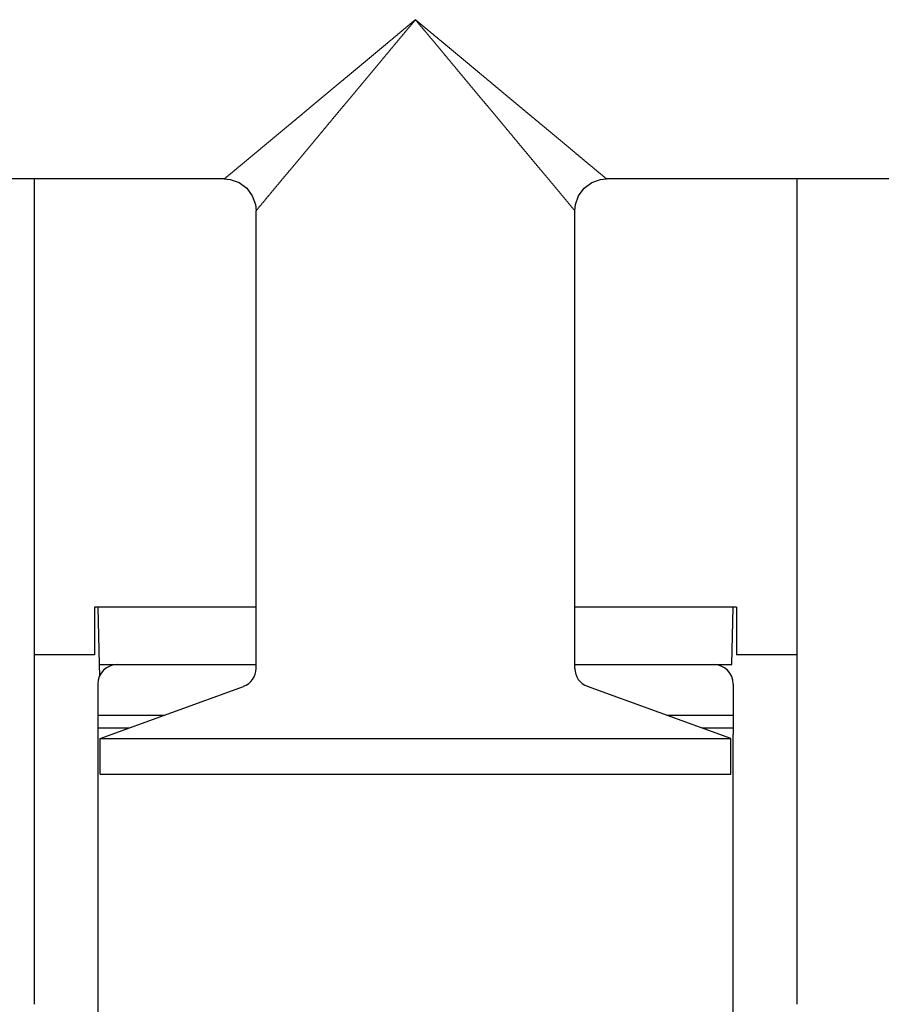
# Model space of a CAD drawing. Extents: x 0 to 96, y 13 to 124.
# Drawn here: x 15 to 17, y 24 to 28 of the extents above; entities that cross this region are included whole.
import ezdxf

# ---------------------------------------------------------------- set-up
doc = ezdxf.new("R2010")
doc.units = 0
doc.header["$LTSCALE"] = 1.21
doc.layers.get('0').update_dxf_attribs({"linetype": 'CONTINUOUS'})

msp = doc.modelspace()

# ---------------------------------------------------------------- linework, layer by layer
at = {"linetype": 'CONTINUOUS'}
for p, q in [((15.3257, 27.0293), (13.5927, 27.0293)), ((14.7272, 27.0293), (14.7272, 24.4308)), ((18.2617, 27.0293), (16.5287, 27.0293)), ((17.1272, 27.0293), (17.1272, 24.4308)), ((15.4257, 25.4883), (15.4257, 26.9293)), ((16.4287, 25.4883), (16.4287, 26.9293)), ((15.4257, 25.6808), (14.9172, 25.6808)), ((14.9172, 25.6808), (14.9172, 25.5308)), ((14.9272, 25.6808), (14.9319, 25.5008)), ((16.9372, 25.6808), (16.4287, 25.6808)), ((16.9225, 25.5008), (16.9272, 25.6808)), ((16.9372, 25.6808), (16.9372, 25.5308)), ((14.9172, 25.5308), (14.7272, 25.5308)), ((17.1272, 25.5308), (16.9372, 25.5308)), ((14.9319, 25.5008), (15.4257, 25.5008)), ((14.9322, 25.5008), (14.9331, 25.4651)), ((16.4287, 25.5008), (16.9225, 25.5008)), ((14.9272, 25.4388), (14.9272, 25.2808)), ((14.9352, 25.2678), (15.3862, 25.4319)), ((16.9192, 25.2678), (16.4682, 25.4319)), ((16.9272, 25.4388), (16.9272, 25.2808)), ((14.9272, 25.3408), (15.1357, 25.3408)), ((16.7186, 25.3408), (16.9272, 25.3408)), ((14.9272, 25.3008), (15.0258, 25.3008)), ((16.8285, 25.3008), (16.9272, 25.3008)), ((14.9272, 25.2808), (14.9272, 23.7208)), ((14.9352, 25.2678), (16.9192, 25.2678)), ((14.9352, 25.1558), (14.9352, 25.2678)), ((16.9192, 25.1558), (16.9192, 25.2678)), ((16.9272, 23.7208), (16.9272, 25.2808)), ((14.9352, 25.1558), (16.9192, 25.1558))]:
    msp.add_line(p, q, dxfattribs=at)
for points in [[(15.3257, 27.0293), (15.3445, 27.0275), (15.3723, 27.0178), (15.3961, 27.0003), (15.4137, 26.9767), (15.4237, 26.949), (15.4257, 26.9293)], [(16.4287, 26.9293), (16.4306, 26.949), (16.4406, 26.9767), (16.4583, 27.0003), (16.482, 27.0178), (16.5099, 27.0275), (16.5287, 27.0293)]]:
    msp.add_lwpolyline(points, dxfattribs=at)
for points in [[(15.9272, 27.5308, 0), (15.9256, 27.5295, 0), (15.924, 27.5282, 0), (15.9225, 27.5269, 0), (15.9209, 27.5256, 0), (15.9193, 27.5242, 0), (15.9178, 27.5229, 0), (15.9162, 27.5216, 0), (15.9146, 27.5203, 0), (15.913, 27.519, 0), (15.9115, 27.5177, 0), (15.9099, 27.5164, 0), (15.9083, 27.5151, 0), (15.9068, 27.5138, 0), (15.9052, 27.5125, 0), (15.9036, 27.5111, 0), (15.902, 27.5098, 0), (15.9005, 27.5085, 0), (15.8989, 27.5072, 0), (15.8973, 27.5059, 0), (15.8958, 27.5046, 0), (15.8942, 27.5033, 0), (15.8926, 27.502, 0), (15.8911, 27.5007, 0), (15.8895, 27.4994, 0), (15.8879, 27.4981, 0), (15.8863, 27.4967, 0), (15.8848, 27.4954, 0), (15.8832, 27.4941, 0), (15.8816, 27.4928, 0), (15.8801, 27.4915, 0), (15.8785, 27.4902, 0), (15.8769, 27.4889, 0), (15.8753, 27.4876, 0), (15.8738, 27.4863, 0), (15.8722, 27.485, 0), (15.8706, 27.4837, 0), (15.8691, 27.4823, 0), (15.8675, 27.481, 0), (15.8659, 27.4797, 0), (15.8644, 27.4784, 0), (15.8628, 27.4771, 0), (15.8612, 27.4758, 0), (15.8596, 27.4745, 0), (15.8581, 27.4732, 0), (15.8565, 27.4719, 0), (15.8549, 27.4706, 0), (15.8534, 27.4692, 0), (15.8518, 27.4679, 0), (15.8502, 27.4666, 0), (15.8487, 27.4653, 0), (15.8471, 27.464, 0), (15.8455, 27.4627, 0), (15.8439, 27.4614, 0), (15.8424, 27.4601, 0), (15.8408, 27.4588, 0), (15.8392, 27.4575, 0), (15.8377, 27.4562, 0), (15.8361, 27.4548, 0), (15.8345, 27.4535, 0), (15.8329, 27.4522, 0), (15.8314, 27.4509, 0), (15.8298, 27.4496, 0), (15.8282, 27.4483, 0), (15.8267, 27.447, 0), (15.8251, 27.4457, 0), (15.8235, 27.4444, 0), (15.822, 27.4431, 0), (15.8204, 27.4417, 0), (15.8188, 27.4404, 0), (15.8172, 27.4391, 0), (15.8157, 27.4378, 0), (15.8141, 27.4365, 0), (15.8125, 27.4352, 0), (15.811, 27.4339, 0), (15.8094, 27.4326, 0), (15.8078, 27.4313, 0), (15.8062, 27.43, 0), (15.8047, 27.4287, 0), (15.8031, 27.4273, 0), (15.8015, 27.426, 0), (15.8, 27.4247, 0), (15.7984, 27.4234, 0), (15.7968, 27.4221, 0), (15.7953, 27.4208, 0), (15.7937, 27.4195, 0), (15.7921, 27.4182, 0), (15.7905, 27.4169, 0), (15.789, 27.4156, 0), (15.7874, 27.4143, 0), (15.7858, 27.4129, 0), (15.7843, 27.4116, 0), (15.7827, 27.4103, 0), (15.7811, 27.409, 0), (15.7796, 27.4077, 0), (15.778, 27.4064, 0), (15.7764, 27.4051, 0), (15.7748, 27.4038, 0), (15.7733, 27.4025, 0), (15.7717, 27.4012, 0), (15.7701, 27.3998, 0), (15.7686, 27.3985, 0), (15.767, 27.3972, 0), (15.7654, 27.3959, 0), (15.7638, 27.3946, 0), (15.7623, 27.3933, 0), (15.7607, 27.392, 0), (15.7591, 27.3907, 0), (15.7576, 27.3894, 0), (15.756, 27.3881, 0), (15.7544, 27.3868, 0), (15.7529, 27.3854, 0), (15.7513, 27.3841, 0), (15.7497, 27.3828, 0), (15.7481, 27.3815, 0), (15.7466, 27.3802, 0), (15.745, 27.3789, 0), (15.7434, 27.3776, 0), (15.7419, 27.3763, 0), (15.7403, 27.375, 0), (15.7387, 27.3737, 0), (15.7371, 27.3724, 0), (15.7356, 27.371, 0), (15.734, 27.3697, 0), (15.7324, 27.3684, 0), (15.7309, 27.3671, 0), (15.7293, 27.3658, 0), (15.7277, 27.3645, 0), (15.7262, 27.3632, 0), (15.7246, 27.3619, 0), (15.723, 27.3606, 0), (15.7214, 27.3593, 0), (15.7199, 27.3579, 0), (15.7183, 27.3566, 0), (15.7167, 27.3553, 0), (15.7152, 27.354, 0), (15.7136, 27.3527, 0), (15.712, 27.3514, 0), (15.7105, 27.3501, 0), (15.7089, 27.3488, 0), (15.7073, 27.3475, 0), (15.7057, 27.3462, 0), (15.7042, 27.3449, 0), (15.7026, 27.3435, 0), (15.701, 27.3422, 0), (15.6995, 27.3409, 0), (15.6979, 27.3396, 0), (15.6963, 27.3383, 0), (15.6947, 27.337, 0), (15.6932, 27.3357, 0), (15.6916, 27.3344, 0), (15.69, 27.3331, 0), (15.6885, 27.3318, 0), (15.6869, 27.3305, 0), (15.6853, 27.3291, 0), (15.6838, 27.3278, 0), (15.6822, 27.3265, 0), (15.6806, 27.3252, 0), (15.679, 27.3239, 0), (15.6775, 27.3226, 0), (15.6759, 27.3213, 0), (15.6743, 27.32, 0), (15.6728, 27.3187, 0), (15.6712, 27.3174, 0), (15.6696, 27.316, 0), (15.668, 27.3147, 0), (15.6665, 27.3134, 0), (15.6649, 27.3121, 0), (15.6633, 27.3108, 0), (15.6618, 27.3095, 0), (15.6602, 27.3082, 0), (15.6586, 27.3069, 0), (15.6571, 27.3056, 0), (15.6555, 27.3043, 0), (15.6539, 27.303, 0), (15.6523, 27.3016, 0), (15.6508, 27.3003, 0), (15.6492, 27.299, 0), (15.6476, 27.2977, 0), (15.6461, 27.2964, 0), (15.6445, 27.2951, 0), (15.6429, 27.2938, 0), (15.6413, 27.2925, 0), (15.6398, 27.2912, 0), (15.6382, 27.2899, 0), (15.6366, 27.2885, 0), (15.6351, 27.2872, 0), (15.6335, 27.2859, 0), (15.6319, 27.2846, 0), (15.6304, 27.2833, 0), (15.6288, 27.282, 0), (15.6272, 27.2807, 0), (15.6256, 27.2794, 0), (15.6241, 27.2781, 0), (15.6225, 27.2768, 0), (15.6209, 27.2755, 0), (15.6194, 27.2741, 0), (15.6178, 27.2728, 0), (15.6162, 27.2715, 0), (15.6146, 27.2702, 0), (15.6131, 27.2689, 0), (15.6115, 27.2676, 0), (15.6099, 27.2663, 0), (15.6084, 27.265, 0), (15.6068, 27.2637, 0), (15.6052, 27.2624, 0), (15.6037, 27.2611, 0), (15.6021, 27.2597, 0), (15.6005, 27.2584, 0), (15.5989, 27.2571, 0), (15.5974, 27.2558, 0), (15.5958, 27.2545, 0), (15.5942, 27.2532, 0), (15.5927, 27.2519, 0), (15.5911, 27.2506, 0), (15.5895, 27.2493, 0), (15.588, 27.248, 0), (15.5864, 27.2466, 0), (15.5848, 27.2453, 0), (15.5832, 27.244, 0), (15.5817, 27.2427, 0), (15.5801, 27.2414, 0), (15.5785, 27.2401, 0), (15.577, 27.2388, 0), (15.5754, 27.2375, 0), (15.5738, 27.2362, 0), (15.5722, 27.2349, 0), (15.5707, 27.2336, 0), (15.5691, 27.2322, 0), (15.5675, 27.2309, 0), (15.566, 27.2296, 0), (15.5644, 27.2283, 0), (15.5628, 27.227, 0), (15.5613, 27.2257, 0), (15.5597, 27.2244, 0), (15.5581, 27.2231, 0), (15.5565, 27.2218, 0), (15.555, 27.2205, 0), (15.5534, 27.2192, 0), (15.5518, 27.2178, 0), (15.5503, 27.2165, 0), (15.5487, 27.2152, 0), (15.5471, 27.2139, 0), (15.5455, 27.2126, 0), (15.544, 27.2113, 0), (15.5424, 27.21, 0), (15.5408, 27.2087, 0), (15.5393, 27.2074, 0), (15.5377, 27.2061, 0), (15.5361, 27.2047, 0), (15.5346, 27.2034, 0), (15.533, 27.2021, 0), (15.5314, 27.2008, 0), (15.5298, 27.1995, 0), (15.5283, 27.1982, 0), (15.5267, 27.1969, 0), (15.5251, 27.1956, 0), (15.5236, 27.1943, 0), (15.522, 27.193, 0), (15.5204, 27.1917, 0), (15.5188, 27.1903, 0), (15.5173, 27.189, 0), (15.5157, 27.1877, 0), (15.5141, 27.1864, 0), (15.5126, 27.1851, 0), (15.511, 27.1838, 0), (15.5094, 27.1825, 0), (15.5079, 27.1812, 0), (15.5063, 27.1799, 0), (15.5047, 27.1786, 0), (15.5031, 27.1773, 0), (15.5016, 27.1759, 0), (15.5, 27.1746, 0), (15.4984, 27.1733, 0), (15.4969, 27.172, 0), (15.4953, 27.1707, 0), (15.4937, 27.1694, 0), (15.4922, 27.1681, 0), (15.4906, 27.1668, 0), (15.489, 27.1655, 0), (15.4874, 27.1642, 0), (15.4859, 27.1628, 0), (15.4843, 27.1615, 0), (15.4827, 27.1602, 0), (15.4812, 27.1589, 0), (15.4796, 27.1576, 0), (15.478, 27.1563, 0), (15.4764, 27.155, 0), (15.4749, 27.1537, 0), (15.4733, 27.1524, 0), (15.4717, 27.1511, 0), (15.4702, 27.1498, 0), (15.4686, 27.1484, 0), (15.467, 27.1471, 0), (15.4655, 27.1458, 0), (15.4639, 27.1445, 0), (15.4623, 27.1432, 0), (15.4607, 27.1419, 0), (15.4592, 27.1406, 0), (15.4576, 27.1393, 0), (15.456, 27.138, 0), (15.4545, 27.1367, 0), (15.4529, 27.1353, 0), (15.4513, 27.134, 0), (15.4497, 27.1327, 0), (15.4482, 27.1314, 0), (15.4466, 27.1301, 0), (15.445, 27.1288, 0), (15.4435, 27.1275, 0), (15.4419, 27.1262, 0), (15.4403, 27.1249, 0), (15.4388, 27.1236, 0), (15.4372, 27.1223, 0), (15.4356, 27.1209, 0), (15.434, 27.1196, 0), (15.4325, 27.1183, 0), (15.4309, 27.117, 0), (15.4293, 27.1157, 0), (15.4278, 27.1144, 0), (15.4262, 27.1131, 0), (15.4246, 27.1118, 0), (15.423, 27.1105, 0), (15.4215, 27.1092, 0), (15.4199, 27.1079, 0), (15.4183, 27.1065, 0), (15.4168, 27.1052, 0), (15.4152, 27.1039, 0), (15.4136, 27.1026, 0), (15.4121, 27.1013, 0), (15.4105, 27.1, 0), (15.4089, 27.0987, 0), (15.4073, 27.0974, 0), (15.4058, 27.0961, 0), (15.4042, 27.0948, 0), (15.4026, 27.0934, 0), (15.4011, 27.0921, 0), (15.3995, 27.0908, 0), (15.3979, 27.0895, 0), (15.3964, 27.0882, 0), (15.3948, 27.0869, 0), (15.3932, 27.0856, 0), (15.3916, 27.0843, 0), (15.3901, 27.083, 0), (15.3885, 27.0817, 0), (15.3869, 27.0804, 0), (15.3854, 27.079, 0), (15.3838, 27.0777, 0), (15.3822, 27.0764, 0), (15.3806, 27.0751, 0), (15.3791, 27.0738, 0), (15.3775, 27.0725, 0), (15.3759, 27.0712, 0), (15.3744, 27.0699, 0), (15.3728, 27.0686, 0), (15.3712, 27.0673, 0), (15.3697, 27.066, 0), (15.3681, 27.0646, 0), (15.3665, 27.0633, 0), (15.3649, 27.062, 0), (15.3634, 27.0607, 0), (15.3618, 27.0594, 0), (15.3602, 27.0581, 0), (15.3587, 27.0568, 0), (15.3571, 27.0555, 0), (15.3555, 27.0542, 0), (15.3539, 27.0529, 0), (15.3524, 27.0515, 0), (15.3508, 27.0502, 0), (15.3492, 27.0489, 0), (15.3477, 27.0476, 0), (15.3461, 27.0463, 0), (15.3445, 27.045, 0), (15.343, 27.0437, 0), (15.3414, 27.0424, 0), (15.3398, 27.0411, 0), (15.3382, 27.0398, 0), (15.3367, 27.0385, 0), (15.3351, 27.0371, 0), (15.3335, 27.0358, 0), (15.332, 27.0345, 0), (15.3304, 27.0332, 0), (15.3288, 27.0319, 0), (15.3272, 27.0306, 0), (15.3257, 27.0293, 0)], [(15.9272, 27.5308, 0), (15.9259, 27.5292, 0), (15.9246, 27.5276, 0), (15.9233, 27.5261, 0), (15.9219, 27.5245, 0), (15.9206, 27.5229, 0), (15.9193, 27.5214, 0), (15.918, 27.5198, 0), (15.9167, 27.5182, 0), (15.9154, 27.5167, 0), (15.9141, 27.5151, 0), (15.9128, 27.5135, 0), (15.9115, 27.5119, 0), (15.9102, 27.5104, 0), (15.9088, 27.5088, 0), (15.9075, 27.5072, 0), (15.9062, 27.5057, 0), (15.9049, 27.5041, 0), (15.9036, 27.5025, 0), (15.9023, 27.5009, 0), (15.901, 27.4994, 0), (15.8997, 27.4978, 0), (15.8984, 27.4962, 0), (15.8971, 27.4947, 0), (15.8958, 27.4931, 0), (15.8944, 27.4915, 0), (15.8931, 27.49, 0), (15.8918, 27.4884, 0), (15.8905, 27.4868, 0), (15.8892, 27.4852, 0), (15.8879, 27.4837, 0), (15.8866, 27.4821, 0), (15.8853, 27.4805, 0), (15.884, 27.479, 0), (15.8827, 27.4774, 0), (15.8814, 27.4758, 0), (15.88, 27.4742, 0), (15.8787, 27.4727, 0), (15.8774, 27.4711, 0), (15.8761, 27.4695, 0), (15.8748, 27.468, 0), (15.8735, 27.4664, 0), (15.8722, 27.4648, 0), (15.8709, 27.4633, 0), (15.8696, 27.4617, 0), (15.8683, 27.4601, 0), (15.8669, 27.4585, 0), (15.8656, 27.457, 0), (15.8643, 27.4554, 0), (15.863, 27.4538, 0), (15.8617, 27.4523, 0), (15.8604, 27.4507, 0), (15.8591, 27.4491, 0), (15.8578, 27.4476, 0), (15.8565, 27.446, 0), (15.8552, 27.4444, 0), (15.8539, 27.4428, 0), (15.8525, 27.4413, 0), (15.8512, 27.4397, 0), (15.8499, 27.4381, 0), (15.8486, 27.4366, 0), (15.8473, 27.435, 0), (15.846, 27.4334, 0), (15.8447, 27.4318, 0), (15.8434, 27.4303, 0), (15.8421, 27.4287, 0), (15.8408, 27.4271, 0), (15.8394, 27.4256, 0), (15.8381, 27.424, 0), (15.8368, 27.4224, 0), (15.8355, 27.4209, 0), (15.8342, 27.4193, 0), (15.8329, 27.4177, 0), (15.8316, 27.4161, 0), (15.8303, 27.4146, 0), (15.829, 27.413, 0), (15.8277, 27.4114, 0), (15.8264, 27.4099, 0), (15.825, 27.4083, 0), (15.8237, 27.4067, 0), (15.8224, 27.4051, 0), (15.8211, 27.4036, 0), (15.8198, 27.402, 0), (15.8185, 27.4004, 0), (15.8172, 27.3989, 0), (15.8159, 27.3973, 0), (15.8146, 27.3957, 0), (15.8133, 27.3942, 0), (15.812, 27.3926, 0), (15.8106, 27.391, 0), (15.8093, 27.3894, 0), (15.808, 27.3879, 0), (15.8067, 27.3863, 0), (15.8054, 27.3847, 0), (15.8041, 27.3832, 0), (15.8028, 27.3816, 0), (15.8015, 27.38, 0), (15.8002, 27.3785, 0), (15.7989, 27.3769, 0), (15.7975, 27.3753, 0), (15.7962, 27.3737, 0), (15.7949, 27.3722, 0), (15.7936, 27.3706, 0), (15.7923, 27.369, 0), (15.791, 27.3675, 0), (15.7897, 27.3659, 0), (15.7884, 27.3643, 0), (15.7871, 27.3627, 0), (15.7858, 27.3612, 0), (15.7845, 27.3596, 0), (15.7831, 27.358, 0), (15.7818, 27.3565, 0), (15.7805, 27.3549, 0), (15.7792, 27.3533, 0), (15.7779, 27.3518, 0), (15.7766, 27.3502, 0), (15.7753, 27.3486, 0), (15.774, 27.347, 0), (15.7727, 27.3455, 0), (15.7714, 27.3439, 0), (15.77, 27.3423, 0), (15.7687, 27.3408, 0), (15.7674, 27.3392, 0), (15.7661, 27.3376, 0), (15.7648, 27.336, 0), (15.7635, 27.3345, 0), (15.7622, 27.3329, 0), (15.7609, 27.3313, 0), (15.7596, 27.3298, 0), (15.7583, 27.3282, 0), (15.757, 27.3266, 0), (15.7556, 27.3251, 0), (15.7543, 27.3235, 0), (15.753, 27.3219, 0), (15.7517, 27.3203, 0), (15.7504, 27.3188, 0), (15.7491, 27.3172, 0), (15.7478, 27.3156, 0), (15.7465, 27.3141, 0), (15.7452, 27.3125, 0), (15.7439, 27.3109, 0), (15.7426, 27.3093, 0), (15.7412, 27.3078, 0), (15.7399, 27.3062, 0), (15.7386, 27.3046, 0), (15.7373, 27.3031, 0), (15.736, 27.3015, 0), (15.7347, 27.2999, 0), (15.7334, 27.2984, 0), (15.7321, 27.2968, 0), (15.7308, 27.2952, 0), (15.7295, 27.2936, 0), (15.7281, 27.2921, 0), (15.7268, 27.2905, 0), (15.7255, 27.2889, 0), (15.7242, 27.2874, 0), (15.7229, 27.2858, 0), (15.7216, 27.2842, 0), (15.7203, 27.2826, 0), (15.719, 27.2811, 0), (15.7177, 27.2795, 0), (15.7164, 27.2779, 0), (15.7151, 27.2764, 0), (15.7137, 27.2748, 0), (15.7124, 27.2732, 0), (15.7111, 27.2717, 0), (15.7098, 27.2701, 0), (15.7085, 27.2685, 0), (15.7072, 27.2669, 0), (15.7059, 27.2654, 0), (15.7046, 27.2638, 0), (15.7033, 27.2622, 0), (15.702, 27.2607, 0), (15.7007, 27.2591, 0), (15.6993, 27.2575, 0), (15.698, 27.256, 0), (15.6967, 27.2544, 0), (15.6954, 27.2528, 0), (15.6941, 27.2512, 0), (15.6928, 27.2497, 0), (15.6915, 27.2481, 0), (15.6902, 27.2465, 0), (15.6889, 27.245, 0), (15.6876, 27.2434, 0), (15.6862, 27.2418, 0), (15.6849, 27.2402, 0), (15.6836, 27.2387, 0), (15.6823, 27.2371, 0), (15.681, 27.2355, 0), (15.6797, 27.234, 0), (15.6784, 27.2324, 0), (15.6771, 27.2308, 0), (15.6758, 27.2293, 0), (15.6745, 27.2277, 0), (15.6732, 27.2261, 0), (15.6718, 27.2245, 0), (15.6705, 27.223, 0), (15.6692, 27.2214, 0), (15.6679, 27.2198, 0), (15.6666, 27.2183, 0), (15.6653, 27.2167, 0), (15.664, 27.2151, 0), (15.6627, 27.2135, 0), (15.6614, 27.212, 0), (15.6601, 27.2104, 0), (15.6588, 27.2088, 0), (15.6574, 27.2073, 0), (15.6561, 27.2057, 0), (15.6548, 27.2041, 0), (15.6535, 27.2026, 0), (15.6522, 27.201, 0), (15.6509, 27.1994, 0), (15.6496, 27.1978, 0), (15.6483, 27.1963, 0), (15.647, 27.1947, 0), (15.6457, 27.1931, 0), (15.6443, 27.1916, 0), (15.643, 27.19, 0), (15.6417, 27.1884, 0), (15.6404, 27.1868, 0), (15.6391, 27.1853, 0), (15.6378, 27.1837, 0), (15.6365, 27.1821, 0), (15.6352, 27.1806, 0), (15.6339, 27.179, 0), (15.6326, 27.1774, 0), (15.6313, 27.1759, 0), (15.6299, 27.1743, 0), (15.6286, 27.1727, 0), (15.6273, 27.1711, 0), (15.626, 27.1696, 0), (15.6247, 27.168, 0), (15.6234, 27.1664, 0), (15.6221, 27.1649, 0), (15.6208, 27.1633, 0), (15.6195, 27.1617, 0), (15.6182, 27.1602, 0), (15.6169, 27.1586, 0), (15.6155, 27.157, 0), (15.6142, 27.1554, 0), (15.6129, 27.1539, 0), (15.6116, 27.1523, 0), (15.6103, 27.1507, 0), (15.609, 27.1492, 0), (15.6077, 27.1476, 0), (15.6064, 27.146, 0), (15.6051, 27.1444, 0), (15.6038, 27.1429, 0), (15.6024, 27.1413, 0), (15.6011, 27.1397, 0), (15.5998, 27.1382, 0), (15.5985, 27.1366, 0), (15.5972, 27.135, 0), (15.5959, 27.1335, 0), (15.5946, 27.1319, 0), (15.5933, 27.1303, 0), (15.592, 27.1287, 0), (15.5907, 27.1272, 0), (15.5894, 27.1256, 0), (15.588, 27.124, 0), (15.5867, 27.1225, 0), (15.5854, 27.1209, 0), (15.5841, 27.1193, 0), (15.5828, 27.1177, 0), (15.5815, 27.1162, 0), (15.5802, 27.1146, 0), (15.5789, 27.113, 0), (15.5776, 27.1115, 0), (15.5763, 27.1099, 0), (15.5749, 27.1083, 0), (15.5736, 27.1068, 0), (15.5723, 27.1052, 0), (15.571, 27.1036, 0), (15.5697, 27.102, 0), (15.5684, 27.1005, 0), (15.5671, 27.0989, 0), (15.5658, 27.0973, 0), (15.5645, 27.0958, 0), (15.5632, 27.0942, 0), (15.5619, 27.0926, 0), (15.5605, 27.091, 0), (15.5592, 27.0895, 0), (15.5579, 27.0879, 0), (15.5566, 27.0863, 0), (15.5553, 27.0848, 0), (15.554, 27.0832, 0), (15.5527, 27.0816, 0), (15.5514, 27.0801, 0), (15.5501, 27.0785, 0), (15.5488, 27.0769, 0), (15.5475, 27.0753, 0), (15.5461, 27.0738, 0), (15.5448, 27.0722, 0), (15.5435, 27.0706, 0), (15.5422, 27.0691, 0), (15.5409, 27.0675, 0), (15.5396, 27.0659, 0), (15.5383, 27.0644, 0), (15.537, 27.0628, 0), (15.5357, 27.0612, 0), (15.5344, 27.0596, 0), (15.533, 27.0581, 0), (15.5317, 27.0565, 0), (15.5304, 27.0549, 0), (15.5291, 27.0534, 0), (15.5278, 27.0518, 0), (15.5265, 27.0502, 0), (15.5252, 27.0486, 0), (15.5239, 27.0471, 0), (15.5226, 27.0455, 0), (15.5213, 27.0439, 0), (15.52, 27.0424, 0), (15.5186, 27.0408, 0), (15.5173, 27.0392, 0), (15.516, 27.0377, 0), (15.5147, 27.0361, 0), (15.5134, 27.0345, 0), (15.5121, 27.0329, 0), (15.5108, 27.0314, 0), (15.5095, 27.0298, 0), (15.5082, 27.0282, 0), (15.5069, 27.0267, 0), (15.5056, 27.0251, 0), (15.5042, 27.0235, 0), (15.5029, 27.0219, 0), (15.5016, 27.0204, 0), (15.5003, 27.0188, 0), (15.499, 27.0172, 0), (15.4977, 27.0157, 0), (15.4964, 27.0141, 0), (15.4951, 27.0125, 0), (15.4938, 27.011, 0), (15.4925, 27.0094, 0), (15.4911, 27.0078, 0), (15.4898, 27.0062, 0), (15.4885, 27.0047, 0), (15.4872, 27.0031, 0), (15.4859, 27.0015, 0), (15.4846, 27, 0), (15.4833, 26.9984, 0), (15.482, 26.9968, 0), (15.4807, 26.9952, 0), (15.4794, 26.9937, 0), (15.4781, 26.9921, 0), (15.4767, 26.9905, 0), (15.4754, 26.989, 0), (15.4741, 26.9874, 0), (15.4728, 26.9858, 0), (15.4715, 26.9843, 0), (15.4702, 26.9827, 0), (15.4689, 26.9811, 0), (15.4676, 26.9795, 0), (15.4663, 26.978, 0), (15.465, 26.9764, 0), (15.4637, 26.9748, 0), (15.4623, 26.9733, 0), (15.461, 26.9717, 0), (15.4597, 26.9701, 0), (15.4584, 26.9686, 0), (15.4571, 26.967, 0), (15.4558, 26.9654, 0), (15.4545, 26.9638, 0), (15.4532, 26.9623, 0), (15.4519, 26.9607, 0), (15.4506, 26.9591, 0), (15.4492, 26.9576, 0), (15.4479, 26.956, 0), (15.4466, 26.9544, 0), (15.4453, 26.9528, 0), (15.444, 26.9513, 0), (15.4427, 26.9497, 0), (15.4414, 26.9481, 0), (15.4401, 26.9466, 0), (15.4388, 26.945, 0), (15.4375, 26.9434, 0), (15.4362, 26.9419, 0), (15.4348, 26.9403, 0), (15.4335, 26.9387, 0), (15.4322, 26.9371, 0), (15.4309, 26.9356, 0), (15.4296, 26.934, 0), (15.4283, 26.9324, 0), (15.427, 26.9309, 0), (15.4257, 26.9293, 0)], [(16.4287, 26.9293, 0), (16.4274, 26.9309, 0), (16.4261, 26.9324, 0), (16.4248, 26.934, 0), (16.4234, 26.9356, 0), (16.4221, 26.9371, 0), (16.4208, 26.9387, 0), (16.4195, 26.9403, 0), (16.4182, 26.9419, 0), (16.4169, 26.9434, 0), (16.4156, 26.945, 0), (16.4143, 26.9466, 0), (16.413, 26.9481, 0), (16.4117, 26.9497, 0), (16.4103, 26.9513, 0), (16.409, 26.9528, 0), (16.4077, 26.9544, 0), (16.4064, 26.956, 0), (16.4051, 26.9576, 0), (16.4038, 26.9591, 0), (16.4025, 26.9607, 0), (16.4012, 26.9623, 0), (16.3999, 26.9638, 0), (16.3986, 26.9654, 0), (16.3973, 26.967, 0), (16.3959, 26.9686, 0), (16.3946, 26.9701, 0), (16.3933, 26.9717, 0), (16.392, 26.9733, 0), (16.3907, 26.9748, 0), (16.3894, 26.9764, 0), (16.3881, 26.978, 0), (16.3868, 26.9795, 0), (16.3855, 26.9811, 0), (16.3842, 26.9827, 0), (16.3828, 26.9843, 0), (16.3815, 26.9858, 0), (16.3802, 26.9874, 0), (16.3789, 26.989, 0), (16.3776, 26.9905, 0), (16.3763, 26.9921, 0), (16.375, 26.9937, 0), (16.3737, 26.9952, 0), (16.3724, 26.9968, 0), (16.3711, 26.9984, 0), (16.3698, 27, 0), (16.3684, 27.0015, 0), (16.3671, 27.0031, 0), (16.3658, 27.0047, 0), (16.3645, 27.0062, 0), (16.3632, 27.0078, 0), (16.3619, 27.0094, 0), (16.3606, 27.011, 0), (16.3593, 27.0125, 0), (16.358, 27.0141, 0), (16.3567, 27.0157, 0), (16.3554, 27.0172, 0), (16.354, 27.0188, 0), (16.3527, 27.0204, 0), (16.3514, 27.0219, 0), (16.3501, 27.0235, 0), (16.3488, 27.0251, 0), (16.3475, 27.0267, 0), (16.3462, 27.0282, 0), (16.3449, 27.0298, 0), (16.3436, 27.0314, 0), (16.3423, 27.0329, 0), (16.3409, 27.0345, 0), (16.3396, 27.0361, 0), (16.3383, 27.0377, 0), (16.337, 27.0392, 0), (16.3357, 27.0408, 0), (16.3344, 27.0424, 0), (16.3331, 27.0439, 0), (16.3318, 27.0455, 0), (16.3305, 27.0471, 0), (16.3292, 27.0486, 0), (16.3279, 27.0502, 0), (16.3265, 27.0518, 0), (16.3252, 27.0534, 0), (16.3239, 27.0549, 0), (16.3226, 27.0565, 0), (16.3213, 27.0581, 0), (16.32, 27.0596, 0), (16.3187, 27.0612, 0), (16.3174, 27.0628, 0), (16.3161, 27.0644, 0), (16.3148, 27.0659, 0), (16.3135, 27.0675, 0), (16.3121, 27.0691, 0), (16.3108, 27.0706, 0), (16.3095, 27.0722, 0), (16.3082, 27.0738, 0), (16.3069, 27.0753, 0), (16.3056, 27.0769, 0), (16.3043, 27.0785, 0), (16.303, 27.0801, 0), (16.3017, 27.0816, 0), (16.3004, 27.0832, 0), (16.299, 27.0848, 0), (16.2977, 27.0863, 0), (16.2964, 27.0879, 0), (16.2951, 27.0895, 0), (16.2938, 27.091, 0), (16.2925, 27.0926, 0), (16.2912, 27.0942, 0), (16.2899, 27.0958, 0), (16.2886, 27.0973, 0), (16.2873, 27.0989, 0), (16.286, 27.1005, 0), (16.2846, 27.102, 0), (16.2833, 27.1036, 0), (16.282, 27.1052, 0), (16.2807, 27.1068, 0), (16.2794, 27.1083, 0), (16.2781, 27.1099, 0), (16.2768, 27.1115, 0), (16.2755, 27.113, 0), (16.2742, 27.1146, 0), (16.2729, 27.1162, 0), (16.2716, 27.1177, 0), (16.2702, 27.1193, 0), (16.2689, 27.1209, 0), (16.2676, 27.1225, 0), (16.2663, 27.124, 0), (16.265, 27.1256, 0), (16.2637, 27.1272, 0), (16.2624, 27.1287, 0), (16.2611, 27.1303, 0), (16.2598, 27.1319, 0), (16.2585, 27.1335, 0), (16.2571, 27.135, 0), (16.2558, 27.1366, 0), (16.2545, 27.1382, 0), (16.2532, 27.1397, 0), (16.2519, 27.1413, 0), (16.2506, 27.1429, 0), (16.2493, 27.1444, 0), (16.248, 27.146, 0), (16.2467, 27.1476, 0), (16.2454, 27.1492, 0), (16.2441, 27.1507, 0), (16.2427, 27.1523, 0), (16.2414, 27.1539, 0), (16.2401, 27.1554, 0), (16.2388, 27.157, 0), (16.2375, 27.1586, 0), (16.2362, 27.1602, 0), (16.2349, 27.1617, 0), (16.2336, 27.1633, 0), (16.2323, 27.1649, 0), (16.231, 27.1664, 0), (16.2296, 27.168, 0), (16.2283, 27.1696, 0), (16.227, 27.1711, 0), (16.2257, 27.1727, 0), (16.2244, 27.1743, 0), (16.2231, 27.1759, 0), (16.2218, 27.1774, 0), (16.2205, 27.179, 0), (16.2192, 27.1806, 0), (16.2179, 27.1821, 0), (16.2166, 27.1837, 0), (16.2152, 27.1853, 0), (16.2139, 27.1868, 0), (16.2126, 27.1884, 0), (16.2113, 27.19, 0), (16.21, 27.1916, 0), (16.2087, 27.1931, 0), (16.2074, 27.1947, 0), (16.2061, 27.1963, 0), (16.2048, 27.1978, 0), (16.2035, 27.1994, 0), (16.2022, 27.201, 0), (16.2008, 27.2026, 0), (16.1995, 27.2041, 0), (16.1982, 27.2057, 0), (16.1969, 27.2073, 0), (16.1956, 27.2088, 0), (16.1943, 27.2104, 0), (16.193, 27.212, 0), (16.1917, 27.2135, 0), (16.1904, 27.2151, 0), (16.1891, 27.2167, 0), (16.1877, 27.2183, 0), (16.1864, 27.2198, 0), (16.1851, 27.2214, 0), (16.1838, 27.223, 0), (16.1825, 27.2245, 0), (16.1812, 27.2261, 0), (16.1799, 27.2277, 0), (16.1786, 27.2293, 0), (16.1773, 27.2308, 0), (16.176, 27.2324, 0), (16.1747, 27.234, 0), (16.1733, 27.2355, 0), (16.172, 27.2371, 0), (16.1707, 27.2387, 0), (16.1694, 27.2402, 0), (16.1681, 27.2418, 0), (16.1668, 27.2434, 0), (16.1655, 27.245, 0), (16.1642, 27.2465, 0), (16.1629, 27.2481, 0), (16.1616, 27.2497, 0), (16.1603, 27.2512, 0), (16.1589, 27.2528, 0), (16.1576, 27.2544, 0), (16.1563, 27.256, 0), (16.155, 27.2575, 0), (16.1537, 27.2591, 0), (16.1524, 27.2607, 0), (16.1511, 27.2622, 0), (16.1498, 27.2638, 0), (16.1485, 27.2654, 0), (16.1472, 27.2669, 0), (16.1458, 27.2685, 0), (16.1445, 27.2701, 0), (16.1432, 27.2717, 0), (16.1419, 27.2732, 0), (16.1406, 27.2748, 0), (16.1393, 27.2764, 0), (16.138, 27.2779, 0), (16.1367, 27.2795, 0), (16.1354, 27.2811, 0), (16.1341, 27.2826, 0), (16.1328, 27.2842, 0), (16.1314, 27.2858, 0), (16.1301, 27.2874, 0), (16.1288, 27.2889, 0), (16.1275, 27.2905, 0), (16.1262, 27.2921, 0), (16.1249, 27.2936, 0), (16.1236, 27.2952, 0), (16.1223, 27.2968, 0), (16.121, 27.2984, 0), (16.1197, 27.2999, 0), (16.1184, 27.3015, 0), (16.117, 27.3031, 0), (16.1157, 27.3046, 0), (16.1144, 27.3062, 0), (16.1131, 27.3078, 0), (16.1118, 27.3093, 0), (16.1105, 27.3109, 0), (16.1092, 27.3125, 0), (16.1079, 27.3141, 0), (16.1066, 27.3156, 0), (16.1053, 27.3172, 0), (16.1039, 27.3188, 0), (16.1026, 27.3203, 0), (16.1013, 27.3219, 0), (16.1, 27.3235, 0), (16.0987, 27.3251, 0), (16.0974, 27.3266, 0), (16.0961, 27.3282, 0), (16.0948, 27.3298, 0), (16.0935, 27.3313, 0), (16.0922, 27.3329, 0), (16.0909, 27.3345, 0), (16.0895, 27.336, 0), (16.0882, 27.3376, 0), (16.0869, 27.3392, 0), (16.0856, 27.3408, 0), (16.0843, 27.3423, 0), (16.083, 27.3439, 0), (16.0817, 27.3455, 0), (16.0804, 27.347, 0), (16.0791, 27.3486, 0), (16.0778, 27.3502, 0), (16.0765, 27.3518, 0), (16.0751, 27.3533, 0), (16.0738, 27.3549, 0), (16.0725, 27.3565, 0), (16.0712, 27.358, 0), (16.0699, 27.3596, 0), (16.0686, 27.3612, 0), (16.0673, 27.3627, 0), (16.066, 27.3643, 0), (16.0647, 27.3659, 0), (16.0634, 27.3675, 0), (16.062, 27.369, 0), (16.0607, 27.3706, 0), (16.0594, 27.3722, 0), (16.0581, 27.3737, 0), (16.0568, 27.3753, 0), (16.0555, 27.3769, 0), (16.0542, 27.3785, 0), (16.0529, 27.38, 0), (16.0516, 27.3816, 0), (16.0503, 27.3832, 0), (16.049, 27.3847, 0), (16.0476, 27.3863, 0), (16.0463, 27.3879, 0), (16.045, 27.3894, 0), (16.0437, 27.391, 0), (16.0424, 27.3926, 0), (16.0411, 27.3942, 0), (16.0398, 27.3957, 0), (16.0385, 27.3973, 0), (16.0372, 27.3989, 0), (16.0359, 27.4004, 0), (16.0345, 27.402, 0), (16.0332, 27.4036, 0), (16.0319, 27.4051, 0), (16.0306, 27.4067, 0), (16.0293, 27.4083, 0), (16.028, 27.4099, 0), (16.0267, 27.4114, 0), (16.0254, 27.413, 0), (16.0241, 27.4146, 0), (16.0228, 27.4161, 0), (16.0215, 27.4177, 0), (16.0201, 27.4193, 0), (16.0188, 27.4209, 0), (16.0175, 27.4224, 0), (16.0162, 27.424, 0), (16.0149, 27.4256, 0), (16.0136, 27.4271, 0), (16.0123, 27.4287, 0), (16.011, 27.4303, 0), (16.0097, 27.4318, 0), (16.0084, 27.4334, 0), (16.0071, 27.435, 0), (16.0057, 27.4366, 0), (16.0044, 27.4381, 0), (16.0031, 27.4397, 0), (16.0018, 27.4413, 0), (16.0005, 27.4428, 0), (15.9992, 27.4444, 0), (15.9979, 27.446, 0), (15.9966, 27.4476, 0), (15.9953, 27.4491, 0), (15.994, 27.4507, 0), (15.9926, 27.4523, 0), (15.9913, 27.4538, 0), (15.99, 27.4554, 0), (15.9887, 27.457, 0), (15.9874, 27.4585, 0), (15.9861, 27.4601, 0), (15.9848, 27.4617, 0), (15.9835, 27.4633, 0), (15.9822, 27.4648, 0), (15.9809, 27.4664, 0), (15.9796, 27.468, 0), (15.9782, 27.4695, 0), (15.9769, 27.4711, 0), (15.9756, 27.4727, 0), (15.9743, 27.4742, 0), (15.973, 27.4758, 0), (15.9717, 27.4774, 0), (15.9704, 27.479, 0), (15.9691, 27.4805, 0), (15.9678, 27.4821, 0), (15.9665, 27.4837, 0), (15.9651, 27.4852, 0), (15.9638, 27.4868, 0), (15.9625, 27.4884, 0), (15.9612, 27.49, 0), (15.9599, 27.4915, 0), (15.9586, 27.4931, 0), (15.9573, 27.4947, 0), (15.956, 27.4962, 0), (15.9547, 27.4978, 0), (15.9534, 27.4994, 0), (15.9521, 27.5009, 0), (15.9507, 27.5025, 0), (15.9494, 27.5041, 0), (15.9481, 27.5057, 0), (15.9468, 27.5072, 0), (15.9455, 27.5088, 0), (15.9442, 27.5104, 0), (15.9429, 27.5119, 0), (15.9416, 27.5135, 0), (15.9403, 27.5151, 0), (15.939, 27.5167, 0), (15.9377, 27.5182, 0), (15.9363, 27.5198, 0), (15.935, 27.5214, 0), (15.9337, 27.5229, 0), (15.9324, 27.5245, 0), (15.9311, 27.5261, 0), (15.9298, 27.5276, 0), (15.9285, 27.5292, 0), (15.9272, 27.5308, 0)], [(16.5287, 27.0293, 0), (16.5271, 27.0306, 0), (16.5255, 27.0319, 0), (16.524, 27.0332, 0), (16.5224, 27.0345, 0), (16.5208, 27.0358, 0), (16.5193, 27.0371, 0), (16.5177, 27.0385, 0), (16.5161, 27.0398, 0), (16.5145, 27.0411, 0), (16.513, 27.0424, 0), (16.5114, 27.0437, 0), (16.5098, 27.045, 0), (16.5083, 27.0463, 0), (16.5067, 27.0476, 0), (16.5051, 27.0489, 0), (16.5036, 27.0502, 0), (16.502, 27.0515, 0), (16.5004, 27.0529, 0), (16.4988, 27.0542, 0), (16.4973, 27.0555, 0), (16.4957, 27.0568, 0), (16.4941, 27.0581, 0), (16.4926, 27.0594, 0), (16.491, 27.0607, 0), (16.4894, 27.062, 0), (16.4878, 27.0633, 0), (16.4863, 27.0646, 0), (16.4847, 27.066, 0), (16.4831, 27.0673, 0), (16.4816, 27.0686, 0), (16.48, 27.0699, 0), (16.4784, 27.0712, 0), (16.4769, 27.0725, 0), (16.4753, 27.0738, 0), (16.4737, 27.0751, 0), (16.4721, 27.0764, 0), (16.4706, 27.0777, 0), (16.469, 27.079, 0), (16.4674, 27.0804, 0), (16.4659, 27.0817, 0), (16.4643, 27.083, 0), (16.4627, 27.0843, 0), (16.4611, 27.0856, 0), (16.4596, 27.0869, 0), (16.458, 27.0882, 0), (16.4564, 27.0895, 0), (16.4549, 27.0908, 0), (16.4533, 27.0921, 0), (16.4517, 27.0934, 0), (16.4502, 27.0948, 0), (16.4486, 27.0961, 0), (16.447, 27.0974, 0), (16.4454, 27.0987, 0), (16.4439, 27.1, 0), (16.4423, 27.1013, 0), (16.4407, 27.1026, 0), (16.4392, 27.1039, 0), (16.4376, 27.1052, 0), (16.436, 27.1065, 0), (16.4344, 27.1079, 0), (16.4329, 27.1092, 0), (16.4313, 27.1105, 0), (16.4297, 27.1118, 0), (16.4282, 27.1131, 0), (16.4266, 27.1144, 0), (16.425, 27.1157, 0), (16.4235, 27.117, 0), (16.4219, 27.1183, 0), (16.4203, 27.1196, 0), (16.4187, 27.1209, 0), (16.4172, 27.1223, 0), (16.4156, 27.1236, 0), (16.414, 27.1249, 0), (16.4125, 27.1262, 0), (16.4109, 27.1275, 0), (16.4093, 27.1288, 0), (16.4077, 27.1301, 0), (16.4062, 27.1314, 0), (16.4046, 27.1327, 0), (16.403, 27.134, 0), (16.4015, 27.1353, 0), (16.3999, 27.1367, 0), (16.3983, 27.138, 0), (16.3968, 27.1393, 0), (16.3952, 27.1406, 0), (16.3936, 27.1419, 0), (16.392, 27.1432, 0), (16.3905, 27.1445, 0), (16.3889, 27.1458, 0), (16.3873, 27.1471, 0), (16.3858, 27.1484, 0), (16.3842, 27.1498, 0), (16.3826, 27.1511, 0), (16.3811, 27.1524, 0), (16.3795, 27.1537, 0), (16.3779, 27.155, 0), (16.3763, 27.1563, 0), (16.3748, 27.1576, 0), (16.3732, 27.1589, 0), (16.3716, 27.1602, 0), (16.3701, 27.1615, 0), (16.3685, 27.1628, 0), (16.3669, 27.1642, 0), (16.3653, 27.1655, 0), (16.3638, 27.1668, 0), (16.3622, 27.1681, 0), (16.3606, 27.1694, 0), (16.3591, 27.1707, 0), (16.3575, 27.172, 0), (16.3559, 27.1733, 0), (16.3544, 27.1746, 0), (16.3528, 27.1759, 0), (16.3512, 27.1773, 0), (16.3496, 27.1786, 0), (16.3481, 27.1799, 0), (16.3465, 27.1812, 0), (16.3449, 27.1825, 0), (16.3434, 27.1838, 0), (16.3418, 27.1851, 0), (16.3402, 27.1864, 0), (16.3386, 27.1877, 0), (16.3371, 27.189, 0), (16.3355, 27.1903, 0), (16.3339, 27.1917, 0), (16.3324, 27.193, 0), (16.3308, 27.1943, 0), (16.3292, 27.1956, 0), (16.3277, 27.1969, 0), (16.3261, 27.1982, 0), (16.3245, 27.1995, 0), (16.3229, 27.2008, 0), (16.3214, 27.2021, 0), (16.3198, 27.2034, 0), (16.3182, 27.2047, 0), (16.3167, 27.2061, 0), (16.3151, 27.2074, 0), (16.3135, 27.2087, 0), (16.3119, 27.21, 0), (16.3104, 27.2113, 0), (16.3088, 27.2126, 0), (16.3072, 27.2139, 0), (16.3057, 27.2152, 0), (16.3041, 27.2165, 0), (16.3025, 27.2178, 0), (16.301, 27.2192, 0), (16.2994, 27.2205, 0), (16.2978, 27.2218, 0), (16.2962, 27.2231, 0), (16.2947, 27.2244, 0), (16.2931, 27.2257, 0), (16.2915, 27.227, 0), (16.29, 27.2283, 0), (16.2884, 27.2296, 0), (16.2868, 27.2309, 0), (16.2853, 27.2322, 0), (16.2837, 27.2336, 0), (16.2821, 27.2349, 0), (16.2805, 27.2362, 0), (16.279, 27.2375, 0), (16.2774, 27.2388, 0), (16.2758, 27.2401, 0), (16.2743, 27.2414, 0), (16.2727, 27.2427, 0), (16.2711, 27.244, 0), (16.2695, 27.2453, 0), (16.268, 27.2466, 0), (16.2664, 27.248, 0), (16.2648, 27.2493, 0), (16.2633, 27.2506, 0), (16.2617, 27.2519, 0), (16.2601, 27.2532, 0), (16.2586, 27.2545, 0), (16.257, 27.2558, 0), (16.2554, 27.2571, 0), (16.2538, 27.2584, 0), (16.2523, 27.2597, 0), (16.2507, 27.2611, 0), (16.2491, 27.2624, 0), (16.2476, 27.2637, 0), (16.246, 27.265, 0), (16.2444, 27.2663, 0), (16.2428, 27.2676, 0), (16.2413, 27.2689, 0), (16.2397, 27.2702, 0), (16.2381, 27.2715, 0), (16.2366, 27.2728, 0), (16.235, 27.2741, 0), (16.2334, 27.2755, 0), (16.2319, 27.2768, 0), (16.2303, 27.2781, 0), (16.2287, 27.2794, 0), (16.2271, 27.2807, 0), (16.2256, 27.282, 0), (16.224, 27.2833, 0), (16.2224, 27.2846, 0), (16.2209, 27.2859, 0), (16.2193, 27.2872, 0), (16.2177, 27.2885, 0), (16.2161, 27.2899, 0), (16.2146, 27.2912, 0), (16.213, 27.2925, 0), (16.2114, 27.2938, 0), (16.2099, 27.2951, 0), (16.2083, 27.2964, 0), (16.2067, 27.2977, 0), (16.2052, 27.299, 0), (16.2036, 27.3003, 0), (16.202, 27.3016, 0), (16.2004, 27.303, 0), (16.1989, 27.3043, 0), (16.1973, 27.3056, 0), (16.1957, 27.3069, 0), (16.1942, 27.3082, 0), (16.1926, 27.3095, 0), (16.191, 27.3108, 0), (16.1895, 27.3121, 0), (16.1879, 27.3134, 0), (16.1863, 27.3147, 0), (16.1847, 27.316, 0), (16.1832, 27.3174, 0), (16.1816, 27.3187, 0), (16.18, 27.32, 0), (16.1785, 27.3213, 0), (16.1769, 27.3226, 0), (16.1753, 27.3239, 0), (16.1737, 27.3252, 0), (16.1722, 27.3265, 0), (16.1706, 27.3278, 0), (16.169, 27.3291, 0), (16.1675, 27.3305, 0), (16.1659, 27.3318, 0), (16.1643, 27.3331, 0), (16.1628, 27.3344, 0), (16.1612, 27.3357, 0), (16.1596, 27.337, 0), (16.158, 27.3383, 0), (16.1565, 27.3396, 0), (16.1549, 27.3409, 0), (16.1533, 27.3422, 0), (16.1518, 27.3435, 0), (16.1502, 27.3449, 0), (16.1486, 27.3462, 0), (16.147, 27.3475, 0), (16.1455, 27.3488, 0), (16.1439, 27.3501, 0), (16.1423, 27.3514, 0), (16.1408, 27.3527, 0), (16.1392, 27.354, 0), (16.1376, 27.3553, 0), (16.1361, 27.3566, 0), (16.1345, 27.3579, 0), (16.1329, 27.3593, 0), (16.1313, 27.3606, 0), (16.1298, 27.3619, 0), (16.1282, 27.3632, 0), (16.1266, 27.3645, 0), (16.1251, 27.3658, 0), (16.1235, 27.3671, 0), (16.1219, 27.3684, 0), (16.1203, 27.3697, 0), (16.1188, 27.371, 0), (16.1172, 27.3724, 0), (16.1156, 27.3737, 0), (16.1141, 27.375, 0), (16.1125, 27.3763, 0), (16.1109, 27.3776, 0), (16.1094, 27.3789, 0), (16.1078, 27.3802, 0), (16.1062, 27.3815, 0), (16.1046, 27.3828, 0), (16.1031, 27.3841, 0), (16.1015, 27.3854, 0), (16.0999, 27.3868, 0), (16.0984, 27.3881, 0), (16.0968, 27.3894, 0), (16.0952, 27.3907, 0), (16.0937, 27.392, 0), (16.0921, 27.3933, 0), (16.0905, 27.3946, 0), (16.0889, 27.3959, 0), (16.0874, 27.3972, 0), (16.0858, 27.3985, 0), (16.0842, 27.3998, 0), (16.0827, 27.4012, 0), (16.0811, 27.4025, 0), (16.0795, 27.4038, 0), (16.0779, 27.4051, 0), (16.0764, 27.4064, 0), (16.0748, 27.4077, 0), (16.0732, 27.409, 0), (16.0717, 27.4103, 0), (16.0701, 27.4116, 0), (16.0685, 27.4129, 0), (16.067, 27.4143, 0), (16.0654, 27.4156, 0), (16.0638, 27.4169, 0), (16.0622, 27.4182, 0), (16.0607, 27.4195, 0), (16.0591, 27.4208, 0), (16.0575, 27.4221, 0), (16.056, 27.4234, 0), (16.0544, 27.4247, 0), (16.0528, 27.426, 0), (16.0512, 27.4273, 0), (16.0497, 27.4287, 0), (16.0481, 27.43, 0), (16.0465, 27.4313, 0), (16.045, 27.4326, 0), (16.0434, 27.4339, 0), (16.0418, 27.4352, 0), (16.0403, 27.4365, 0), (16.0387, 27.4378, 0), (16.0371, 27.4391, 0), (16.0355, 27.4404, 0), (16.034, 27.4417, 0), (16.0324, 27.4431, 0), (16.0308, 27.4444, 0), (16.0293, 27.4457, 0), (16.0277, 27.447, 0), (16.0261, 27.4483, 0), (16.0246, 27.4496, 0), (16.023, 27.4509, 0), (16.0214, 27.4522, 0), (16.0198, 27.4535, 0), (16.0183, 27.4548, 0), (16.0167, 27.4562, 0), (16.0151, 27.4575, 0), (16.0136, 27.4588, 0), (16.012, 27.4601, 0), (16.0104, 27.4614, 0), (16.0088, 27.4627, 0), (16.0073, 27.464, 0), (16.0057, 27.4653, 0), (16.0041, 27.4666, 0), (16.0026, 27.4679, 0), (16.001, 27.4692, 0), (15.9994, 27.4706, 0), (15.9979, 27.4719, 0), (15.9963, 27.4732, 0), (15.9947, 27.4745, 0), (15.9931, 27.4758, 0), (15.9916, 27.4771, 0), (15.99, 27.4784, 0), (15.9884, 27.4797, 0), (15.9869, 27.481, 0), (15.9853, 27.4823, 0), (15.9837, 27.4837, 0), (15.9821, 27.485, 0), (15.9806, 27.4863, 0), (15.979, 27.4876, 0), (15.9774, 27.4889, 0), (15.9759, 27.4902, 0), (15.9743, 27.4915, 0), (15.9727, 27.4928, 0), (15.9712, 27.4941, 0), (15.9696, 27.4954, 0), (15.968, 27.4967, 0), (15.9664, 27.4981, 0), (15.9649, 27.4994, 0), (15.9633, 27.5007, 0), (15.9617, 27.502, 0), (15.9602, 27.5033, 0), (15.9586, 27.5046, 0), (15.957, 27.5059, 0), (15.9554, 27.5072, 0), (15.9539, 27.5085, 0), (15.9523, 27.5098, 0), (15.9507, 27.5111, 0), (15.9492, 27.5125, 0), (15.9476, 27.5138, 0), (15.946, 27.5151, 0), (15.9445, 27.5164, 0), (15.9429, 27.5177, 0), (15.9413, 27.519, 0), (15.9397, 27.5203, 0), (15.9382, 27.5216, 0), (15.9366, 27.5229, 0), (15.935, 27.5242, 0), (15.9335, 27.5256, 0), (15.9319, 27.5269, 0), (15.9303, 27.5282, 0), (15.9287, 27.5295, 0), (15.9272, 27.5308, 0)]]:
    msp.add_polyline3d(points)
for centre, radius, start, end in [((14.9892, 25.4388), 0.062, 90, 180), ((15.3657, 25.4883), 0.06, 290, 0), ((16.4887, 25.4883), 0.06, 180, 250), ((16.8652, 25.4388), 0.062, 0, 90)]:
    msp.add_arc(centre, radius, start, end, dxfattribs=at)

doc.saveas('drawing.dxf')
